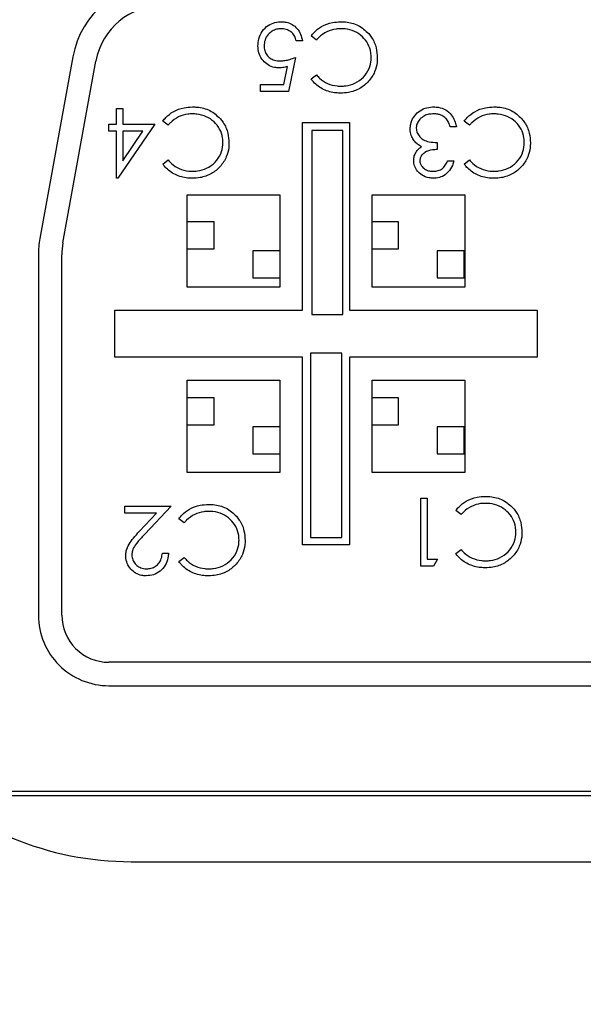
# Model space of a CAD drawing. Units: inches. Extents: x 0.4 to 20.2, y 0.2 to 10.8.
# Drawn here: x 18.3 to 18.3, y 6.6 to 6.7 of the extents above; entities that cross this region are included whole.
import ezdxf

# ---------------------------------------------------------------- set-up
doc = ezdxf.new("R2010")
doc.units = ezdxf.units.IN
doc.header["$MEASUREMENT"] = 0

msp = doc.modelspace()

# ---------------------------------------------------------------- linework, layer by layer
at = {"color": 7, "linetype": 'Continuous', "lineweight": 25}
for p, q in [((18.31375589044441, 6.65261557243482), (18.31358275377016, 6.65261557243482)), ((18.31415472314045, 6.652640306245427), (18.31400322855048, 6.652755086585276)), ((18.30723805058605, 6.652158858330898), (18.30630157960877, 6.646998338397174)), ((18.30695753323323, 6.646879303582923), (18.30789400421051, 6.652039823516647)), ((18.31355801995955, 6.652145630033284), (18.31336014947469, 6.651181011419604)), ((18.31322488644793, 6.651378881904461), (18.31332884574564, 6.651886311487699)), ((18.31400322855048, 6.651535014083919), (18.31415472314045, 6.65165095382114)), ((18.31256866753526, 6.651181011419604), (18.31256866753526, 6.651378881904461)), ((18.31256866753526, 6.651378881904461), (18.31322488644793, 6.651378881904461)), ((18.31336014947469, 6.651181011419604), (18.31256866753526, 6.651181011419604)), ((18.30848076346318, 6.65024588753367), (18.30848076346318, 6.6506910961246)), ((18.30848076346318, 6.6506910961246), (18.30865390013744, 6.6506910961246)), ((18.30865390013744, 6.6506910961246), (18.30865390013744, 6.65024588753367)), ((18.30994315001533, 6.650221153723064), (18.30979165542536, 6.650335934062912)), ((18.31375979874416, 6.650294622555319), (18.31509313207749, 6.650294622555319)), ((18.31375979874416, 6.644961289221986), (18.31375979874416, 6.650294622555319)), ((18.31509313207749, 6.650294622555319), (18.31509313207749, 6.644961289221986)), ((18.31850272226368, 6.650221153723062), (18.31835122767371, 6.650335934062912)), ((18.30825815916772, 6.650048017048813), (18.30825815916772, 6.65024588753367)), ((18.30825815916772, 6.65024588753367), (18.30848076346318, 6.65024588753367)), ((18.30848076346318, 6.650048017048813), (18.30825815916772, 6.650048017048813)), ((18.30848076346318, 6.648712391276026), (18.30848076346318, 6.650048017048813)), ((18.3095690511299, 6.65024588753367), (18.30851593185014, 6.648712391276026)), ((18.30865390013744, 6.65024588753367), (18.3095690511299, 6.65024588753367)), ((18.30922896123405, 6.650048017048813), (18.30865390013744, 6.650048017048813)), ((18.30865390013744, 6.650048017048813), (18.30865390013744, 6.649210159214495)), ((18.30865390013744, 6.649210159214495), (18.30922896123405, 6.650048017048813)), ((18.31402027109101, 6.650072775140184), (18.31402027109101, 6.644841047113048)), ((18.31490752321257, 6.650072775140184), (18.31402027109101, 6.650072775140184)), ((18.31490752321257, 6.644841047113048), (18.31490752321257, 6.650072775140184)), ((18.31812862337825, 6.650171686101849), (18.317955486704, 6.650171686101849)), ((18.31758447954489, 6.64972647751092), (18.31758447954489, 6.649528607026062)), ((18.30979165542536, 6.649115861561555), (18.30994315001533, 6.649231801298776)), ((18.31788128527218, 6.649207067488168), (18.31805442194642, 6.649207067488168)), ((18.31835122767371, 6.649115861561555), (18.31850272226368, 6.649231801298776)), ((18.30851593185014, 6.648712391276026), (18.30848076346318, 6.648712391276026)), ((18.31048646541083, 6.645614622555319), (18.31048646541083, 6.648241289221986)), ((18.31048646541083, 6.648241289221986), (18.31311313207749, 6.648241289221986)), ((18.31311313207749, 6.648241289221986), (18.31311313207749, 6.645614622555319)), ((18.31573979874416, 6.645614622555319), (18.31573979874416, 6.648241289221986)), ((18.31573979874416, 6.648241289221986), (18.31836646541083, 6.648241289221986)), ((18.31836646541083, 6.648241289221986), (18.31836646541083, 6.645614622555319)), ((18.31125348662447, 6.647476732538155), (18.31048646541083, 6.647476732538155)), ((18.31125348662447, 6.64670971132451), (18.31125348662447, 6.647476732538155)), ((18.3164868199578, 6.647476732538155), (18.31573979874416, 6.647476732538155)), ((18.3164868199578, 6.64670971132451), (18.3164868199578, 6.647476732538155)), ((18.31048646541083, 6.64670971132451), (18.31125348662447, 6.64670971132451)), ((18.31311313207749, 6.646651346592832), (18.31234611086385, 6.646651346592832)), ((18.31234611086385, 6.646651346592832), (18.31234611086385, 6.645884325379187)), ((18.31573979874416, 6.64670971132451), (18.3164868199578, 6.64670971132451)), ((18.31834646541083, 6.646651346592832), (18.31757944419718, 6.646651346592832)), ((18.31757944419718, 6.646651346592832), (18.31757944419718, 6.645884325379187)), ((18.31834646541083, 6.645884325379187), (18.31834646541083, 6.646651346592832)), ((18.30625979874416, 6.646534102621596), (18.30625979874416, 6.63629462255532)), ((18.30692646541083, 6.63629462255532), (18.30692646541083, 6.646534102621596)), ((18.31234611086385, 6.645884325379187), (18.31311313207749, 6.645884325379187)), ((18.31757944419718, 6.645884325379187), (18.31834646541083, 6.645884325379187)), ((18.31311313207749, 6.645614622555319), (18.31048646541083, 6.645614622555319)), ((18.31836646541083, 6.645614622555319), (18.31573979874416, 6.645614622555319)), ((18.30842646541083, 6.643627955888653), (18.30842646541083, 6.644961289221986)), ((18.30842646541083, 6.644961289221986), (18.31375979874416, 6.644961289221986)), ((18.31509313207749, 6.644961289221986), (18.32042646541083, 6.644961289221986)), ((18.32042646541083, 6.644961289221986), (18.32042646541082, 6.643627955888653)), ((18.31402027109101, 6.644841047113048), (18.31490752321257, 6.644841047113048)), ((18.31375979874416, 6.643627955888652), (18.30842646541083, 6.643627955888653)), ((18.31375979874416, 6.638294622555319), (18.31375979874416, 6.643627955888652)), ((18.31487692831183, 6.643739630686283), (18.31398967619026, 6.643739630686283)), ((18.31398967619026, 6.643739630686283), (18.31398967619026, 6.638507902659148)), ((18.31487692831183, 6.638507902659148), (18.31487692831183, 6.643739630686283)), ((18.31509313207749, 6.643627955888653), (18.31509313207749, 6.638294622555319)), ((18.32042646541082, 6.643627955888653), (18.31509313207749, 6.643627955888653)), ((18.31048646541082, 6.640347955888653), (18.31048646541082, 6.642974622555319)), ((18.31048646541082, 6.642974622555319), (18.31311313207749, 6.642974622555319)), ((18.31311313207749, 6.642974622555319), (18.31311313207749, 6.640347955888653)), ((18.31573979874416, 6.640347955888653), (18.31573979874416, 6.642974622555319)), ((18.31573979874416, 6.642974622555319), (18.31836646541083, 6.642974622555319)), ((18.31836646541083, 6.642974622555319), (18.31836646541083, 6.640347955888653)), ((18.31125348662447, 6.642476732538155), (18.31048646541083, 6.642476732538155)), ((18.31125348662447, 6.641709711324511), (18.31125348662447, 6.642476732538155)), ((18.3164868199578, 6.642476732538154), (18.31573979874416, 6.642476732538154)), ((18.3164868199578, 6.641709711324511), (18.3164868199578, 6.642476732538154)), ((18.31048646541083, 6.641709711324511), (18.31125348662447, 6.641709711324511)), ((18.31311313207749, 6.641651346592831), (18.31234611086385, 6.641651346592831)), ((18.31234611086385, 6.641651346592831), (18.31234611086385, 6.640884325379188)), ((18.31573979874416, 6.641709711324511), (18.3164868199578, 6.641709711324511)), ((18.31834646541083, 6.641651346592831), (18.31757944419718, 6.641651346592832)), ((18.31757944419718, 6.641651346592832), (18.31757944419718, 6.640884325379188)), ((18.31834646541082, 6.640884325379188), (18.31834646541083, 6.641651346592831)), ((18.31234611086385, 6.640884325379188), (18.31311313207749, 6.640884325379188)), ((18.31757944419718, 6.640884325379188), (18.31834646541082, 6.640884325379188)), ((18.31311313207749, 6.640347955888653), (18.31048646541082, 6.640347955888653)), ((18.31836646541083, 6.640347955888653), (18.31573979874416, 6.640347955888653)), ((18.3087160880041, 6.639197647675599), (18.3087160880041, 6.639395518160456)), ((18.3087160880041, 6.639395518160456), (18.31002697996628, 6.639395518160456)), ((18.31002697996628, 6.639395518160455), (18.30927878219542, 6.638597079836793)), ((18.31712134352872, 6.637695245351288), (18.31712134352872, 6.639624482578647)), ((18.31712134352872, 6.639624482578647), (18.31729448020297, 6.639624482578647)), ((18.31729448020297, 6.639624482578647), (18.31729448020297, 6.637893115836146)), ((18.30961384803599, 6.639197647675598), (18.3087160880041, 6.639197647675598)), ((18.30913115226335, 6.638682488776546), (18.30961384803599, 6.639197647675599)), ((18.31826219054298, 6.639154540177111), (18.31811069595301, 6.639269320516959)), ((18.31040107885172, 6.63892557575892), (18.31024958426175, 6.639040356098769)), ((18.31509313207749, 6.638294622555319), (18.31375979874416, 6.638294622555319)), ((18.31398967619026, 6.638507902659148), (18.31487692831183, 6.638507902659148)), ((18.30977964186021, 6.638059892387669), (18.30995277853446, 6.638059892387669)), ((18.31811069595301, 6.638049248015604), (18.31826219054298, 6.638165187752824)), ((18.31024958426175, 6.637820283597412), (18.31040107885172, 6.637936223334632)), ((18.31747805145357, 6.637695245351288), (18.31712134352872, 6.637695245351288)), ((18.31729448020297, 6.637893115836146), (18.31759128593026, 6.637893115836146)), ((18.31759128593026, 6.637893115836146), (18.31747805145357, 6.637695245351288)), ((18.36725979874416, 6.634961289221986), (18.30825979874416, 6.634961289221986)), ((18.30825979874416, 6.634294622555321), (18.36725979874416, 6.634294622555319)), ((18.30330743605998, 6.63129462255532), (18.37221216142834, 6.63129462255532)), ((18.30346105553573, 6.631171289221986), (18.37205854195259, 6.631171289221986)), ((18.30889313207749, 6.629294622555319), (18.36662646541082, 6.629294622555319))]:
    msp.add_line(p, q, dxfattribs=at)
at = {"color": 7, "linetype": 'Continuous', "lineweight": 18}
msp.add_circle((18.43107145275758, 6.851863760843913), 0.4133824032961293, dxfattribs=at)
at = {"color": 7, "linetype": 'Continuous', "lineweight": 25}
for centre, radius, start, end in [((18.30889313207749, 6.650494622555319), 0.008800000000000807, 90, 179.9999999999769), ((18.30979626972144, 6.65169462255532), 0.002600000000001559, 90, 169.7145578549791), ((18.30979626972144, 6.65169462255532), 0.001933333333334297, 90, 169.7145578549807), ((18.30885979874416, 6.646534102621596), 0.002600000000001559, 169.7145578549791, 180.0000000000815), ((18.30885979874416, 6.646534102621596), 0.001933333333334297, 169.7145578549807, 179.9999999998947), ((18.30889313207749, 6.638094622555319), 0.008800000000000807, 179.9999999999769, 270.0000000000008), ((18.30825979874416, 6.63629462255532), 0.001999999999998892, 180, 270.0000000000008), ((18.30825979874416, 6.63629462255532), 0.001333333333333186, 180, 270.0000000000008)]:
    msp.add_arc(centre, radius, start, end, dxfattribs=at)
for points, knots in [([(18.31249446610344, 6.652479922942272), (18.31249661054965, 6.652524510022393), (18.31250253221911, 6.652647632696256), (18.3125743999353, 6.652843574793479), (18.31272275920692, 6.653025355929619), (18.31292100106053, 6.653132175415037), (18.31307298950057, 6.653158829122059), (18.31315509097211, 6.653159601397157), (18.31316730304511, 6.653159716268177)], [0, 0, 0, 0, 0.1251588344902126, 0.3456133552084348, 0.5733166039039251, 0.7691833416121828, 0.9656674864728212, 1, 1, 1, 1]), ([(18.31316730304511, 6.653159716268177), (18.31321198359682, 6.653157279957774), (18.31331611931581, 6.653151601716885), (18.31347116082311, 6.653089881453727), (18.31361283473998, 6.652970270714048), (18.31371772857662, 6.652807784362179), (18.3137431936115, 6.652679523254479), (18.3137558904444, 6.65261557243482)], [0, 0, 0, 0, 0.1523735513853674, 0.3551327977278868, 0.5563015910736742, 0.7787725566959375, 1, 1, 1, 1]), ([(18.31400322855048, 6.652755086585276), (18.31403118460401, 6.652789784507724), (18.31411554182545, 6.65289448527759), (18.31431156596205, 6.653043632659427), (18.31457567831326, 6.653146211855207), (18.31476361085742, 6.653155718808868), (18.31484263224796, 6.653159716268177)], [0, 0, 0, 0, 0.1382857113475292, 0.4172762925848193, 0.7549778412945679, 1, 1, 1, 1]), ([(18.31484263224796, 6.653159716268177), (18.31488699866334, 6.653158394515127), (18.3150570613272, 6.653153328051162), (18.31535745166128, 6.653082498121313), (18.31554479968006, 6.6529089868797), (18.31563836531109, 6.652822331632865)], [0, 0, 0, 0, 0.1501562139660482, 0.5755697304282146, 1, 1, 1, 1]), ([(18.31315725493456, 6.65296184578332), (18.31311240682724, 6.652958817923403), (18.31302243207137, 6.652952743398229), (18.31289221575891, 6.652894148165125), (18.31277307717035, 6.652793503205336), (18.31268159962103, 6.652646920027582), (18.31267218797276, 6.652529691727512), (18.31266760277769, 6.652472580092248)], [0, 0, 0, 0, 0.1744022944925706, 0.3498877614018153, 0.5460462318996266, 0.7788414400332017, 1, 1, 1, 1]), ([(18.31358275377016, 6.65261557243482), (18.31357144640619, 6.652659131428175), (18.31354867343445, 6.652746859012404), (18.31346033219348, 6.652859559051271), (18.3133335018854, 6.652935004155202), (18.31322557115957, 6.652960197542638), (18.31316593786453, 6.652961636293431), (18.31315725493456, 6.65296184578332)], [0, 0, 0, 0, 0.2249032771955383, 0.4529540210614132, 0.6994954536763408, 0.9562449143616549, 1, 1, 1, 1]), ([(18.31484379164533, 6.65296184578332), (18.31479929060559, 6.652960217249765), (18.31466473896929, 6.652955293278191), (18.31444080481006, 6.652886548701881), (18.31426145505348, 6.652757617626688), (18.31417613316447, 6.652663838471358), (18.31415472314045, 6.652640306245427)], [0, 0, 0, 0, 0.1702477032027286, 0.5147544231520276, 0.8782361761977736, 1, 1, 1, 1]), ([(18.31570986148237, 6.652147562362237), (18.31570806142255, 6.652192071193296), (18.31570272422465, 6.652324040385422), (18.31563241488083, 6.652536861689994), (18.31546622332619, 6.652745169185725), (18.31524052793785, 6.652897448899245), (18.31502035723987, 6.652956674336531), (18.31488535171594, 6.652960628526389), (18.31484379164533, 6.65296184578332)], [0, 0, 0, 0, 0.1007656572093656, 0.2987713237965217, 0.4946087144309968, 0.6942420995236896, 0.9058755555793361, 1, 1, 1, 1]), ([(18.31563836531109, 6.652822331632865), (18.31566601838995, 6.652787497140812), (18.31576182735049, 6.652666806909844), (18.31586419799251, 6.652432483909305), (18.31587706184052, 6.652228538011948), (18.31588299815662, 6.652134422525353)], [0, 0, 0, 0, 0.1793175961256655, 0.6212773839465765, 1, 1, 1, 1]), ([(18.31310160386069, 6.651848824305997), (18.31305698455538, 6.651851093237251), (18.31294557352662, 6.651856758586891), (18.31277815544068, 6.651921460408928), (18.3126276226569, 6.652053408529016), (18.31252580918757, 6.652225809252435), (18.31249665857271, 6.652377134797442), (18.31249485822393, 6.652461539406197), (18.31249446610344, 6.652479922942272)], [0, 0, 0, 0, 0.1366682930410713, 0.3412503853290155, 0.5357056976140258, 0.740974825943942, 0.9435836656107992, 1, 1, 1, 1]), ([(18.31266760277769, 6.652472580092248), (18.31267064608463, 6.652427612214605), (18.31267675876446, 6.652337291308991), (18.31273875571489, 6.652215417300734), (18.31283637807781, 6.652121844377797), (18.3129709830628, 6.652056810371056), (18.31307479402425, 6.652050325200921), (18.31313290758974, 6.652046694790855)], [0, 0, 0, 0, 0.1895689643728809, 0.3807615888578096, 0.5629634574801924, 0.7553461466596337, 1, 1, 1, 1]), ([(18.31313290758974, 6.652046694790855), (18.31317746262646, 6.652049463013706), (18.3132665381594, 6.652054997313395), (18.31340903172586, 6.652090703939828), (18.31350441324874, 6.652125867350454), (18.31355801995955, 6.652145630033284)], [0, 0, 0, 0, 0.3047423627482104, 0.6092484794558356, 1, 1, 1, 1]), ([(18.31588299815662, 6.652134422525353), (18.31588157456579, 6.652089945293365), (18.3158772779034, 6.651955704720419), (18.31581472732461, 6.651717100122541), (18.31564521178509, 6.65145716406623), (18.31538629445446, 6.651246143715317), (18.31510385571273, 6.651143530162726), (18.31491724158372, 6.651134890593033), (18.3148449510427, 6.65113154379839)], [0, 0, 0, 0, 0.08302913980731133, 0.2505974135732331, 0.4529643247213381, 0.6519466529646161, 0.8651711695477516, 0.9999999999999999, 0.9999999999999999, 0.9999999999999999, 0.9999999999999999]), ([(18.31485577208484, 6.651329414283246), (18.31490032676146, 6.651331229626646), (18.3150349126402, 6.651336713216815), (18.31526128792274, 6.651407834928931), (18.31550042470343, 6.651572725110603), (18.31565890118445, 6.651812118618517), (18.31570728646079, 6.652015625226798), (18.31570940544976, 6.652124196485709), (18.31570986148237, 6.652147562362237)], [0, 0, 0, 0, 0.1016469041479016, 0.3070438156831433, 0.5319396373848332, 0.7520925190534776, 0.946647246719444, 1, 1, 1, 1]), ([(18.31332884574564, 6.651886311487699), (18.31330741589362, 6.651880438809134), (18.31326454208703, 6.651868689587312), (18.31318897860499, 6.651852936233648), (18.31313416341916, 6.651850356585718), (18.31310160386069, 6.651848824305997)], [0, 0, 0, 0, 0.2886334609331528, 0.5774568657660808, 1, 1, 1, 1]), ([(18.3148449510427, 6.65113154379839), (18.31480046122205, 6.651132809948197), (18.31463408750767, 6.651137544830097), (18.31435289393553, 6.651217211555418), (18.3141207071034, 6.651383476252383), (18.31402523982178, 6.65150662132422), (18.31400322855048, 6.651535014083919)], [0, 0, 0, 0, 0.1381267398104987, 0.5165374555511087, 0.8885311799881696, 1, 1, 1, 1]), ([(18.31415472314045, 6.65165095382114), (18.3141842376231, 6.651617517138962), (18.31427351347848, 6.651516377354895), (18.31446994357168, 6.651392478328868), (18.31468696997377, 6.651334293441006), (18.31481774102955, 6.651330513555746), (18.31485577208484, 6.651329414283246)], [0, 0, 0, 0, 0.1677484039221184, 0.5074079198201502, 0.8567435544027999, 0.9999999999999999, 0.9999999999999999, 0.9999999999999999, 0.9999999999999999]), ([(18.30979165542536, 6.650335934062912), (18.3098196114789, 6.65037063198536), (18.30990396870034, 6.650475332755225), (18.31009999283694, 6.650624480137062), (18.31036410518815, 6.650727059332841), (18.31055203773231, 6.650736566286504), (18.31063105912284, 6.650740563745813)], [0, 0, 0, 0, 0.1382857113476627, 0.4172762925847928, 0.754977841294655, 1, 1, 1, 1]), ([(18.31063105912284, 6.650740563745813), (18.31067542553822, 6.650739241992762), (18.31084548820208, 6.650734175528797), (18.31114587853617, 6.650663345598948), (18.31133322655495, 6.650489834357336), (18.31142679218597, 6.6504031791105)], [0, 0, 0, 0, 0.1501562139658972, 0.5755697304288976, 1, 1, 1, 1]), ([(18.31681773141607, 6.650117967356936), (18.31682070014242, 6.650162638500261), (18.31682829708853, 6.650276951585744), (18.31690604806435, 6.650450961698688), (18.31704713504119, 6.650610559086645), (18.31723746172337, 6.650711966223659), (18.31738943128671, 6.650738091289104), (18.31747296867205, 6.650740248920074), (18.31748515783667, 6.650740563745813)], [0, 0, 0, 0, 0.1320065877190443, 0.3378037637571362, 0.5501836363151728, 0.7524512758055389, 0.9638794997136246, 0.9999999999999999, 0.9999999999999999, 0.9999999999999999, 0.9999999999999999]), ([(18.31748515783667, 6.650740563745813), (18.31752971674722, 6.650738651676106), (18.31764817478828, 6.650733568517), (18.3178300516861, 6.650667983426099), (18.31798898105697, 6.650528504390835), (18.31808612040598, 6.650355043713402), (18.31811457982122, 6.650232269937206), (18.31812862337825, 6.650171686101849)], [0, 0, 0, 0, 0.1419487656260606, 0.3773649871472159, 0.5994023693810325, 0.8023214594328428, 1, 1, 1, 1]), ([(18.31835122767371, 6.650335934062912), (18.31837918372725, 6.65037063198536), (18.31846354094869, 6.650475332755225), (18.31865956508528, 6.650624480137062), (18.3189236774365, 6.650727059332841), (18.31911160998066, 6.650736566286504), (18.31919063137119, 6.650740563745813)], [0, 0, 0, 0, 0.1382857113476886, 0.4172762925848212, 0.7549778412941025, 0.9999999999999999, 0.9999999999999999, 0.9999999999999999, 0.9999999999999999]), ([(18.31919063137119, 6.650740563745813), (18.31923499778657, 6.650739241992762), (18.31940506045043, 6.650734175528796), (18.31970545078451, 6.650663345598947), (18.31989279880329, 6.650489834357336), (18.31998636443432, 6.6504031791105)], [0, 0, 0, 0, 0.1501562139659274, 0.575569730429373, 1, 1, 1, 1]), ([(18.31063221852022, 6.650542693260956), (18.31058771748048, 6.650541064727401), (18.31045316584418, 6.650536140755827), (18.31022923168495, 6.650467396179518), (18.31004988192837, 6.650338465104324), (18.30996456003936, 6.650244685948993), (18.30994315001533, 6.650221153723064)], [0, 0, 0, 0, 0.1702477032024239, 0.5147544231518155, 0.8782361761976619, 1, 1, 1, 1]), ([(18.31149828835726, 6.649728409839873), (18.31149648829744, 6.649772918670932), (18.31149115109954, 6.649904887863059), (18.31142084175572, 6.650117709167631), (18.31125465020107, 6.650326016663363), (18.31102895481273, 6.650478296376883), (18.31080878411476, 6.650537521814168), (18.31067377859083, 6.650541476004025), (18.31063221852022, 6.650542693260956)], [0, 0, 0, 0, 0.1007656572094267, 0.2987713237983351, 0.4946087144332385, 0.6942420995262003, 0.9058755555850319, 1, 1, 1, 1]), ([(18.31142679218597, 6.6504031791105), (18.31145444526483, 6.650368344618448), (18.31155025422538, 6.650247654387479), (18.3116526248674, 6.65001333138694), (18.31166548871541, 6.649809385489582), (18.31167142503151, 6.649715270002988)], [0, 0, 0, 0, 0.1793175961256644, 0.6212773839482546, 1, 1, 1, 1]), ([(18.31748206611034, 6.650542693260956), (18.31743740616735, 6.650540599582468), (18.31734778488505, 6.650536398095897), (18.31721005358174, 6.650489997777299), (18.31709540824192, 6.650401643630779), (18.31701334219407, 6.650284204276135), (18.31699189956579, 6.650190445476543), (18.31699097941702, 6.650140614341497), (18.31699086809031, 6.650134585385937)], [0, 0, 0, 0, 0.1885502307414837, 0.3783729293275343, 0.6047772993494358, 0.7890704030320679, 0.9744801083655751, 1, 1, 1, 1]), ([(18.31780437857982, 6.650438347497456), (18.31776707580137, 6.65046374799858), (18.3177048439326, 6.650506123411848), (18.31759259774885, 6.650537207664966), (18.31752235940721, 6.65054069353716), (18.31748206611034, 6.650542693260956)], [0, 0, 0, 0, 0.3894801103076797, 0.6497659457115259, 1, 1, 1, 1]), ([(18.317955486704, 6.650171686101849), (18.31794161260016, 6.650213983242969), (18.31791377598406, 6.650298847050604), (18.31785857300212, 6.650389270553337), (18.31781484721211, 6.650428867398579), (18.31780437857982, 6.650438347497456)], [0, 0, 0, 0, 0.4304488611326169, 0.8636406239128666, 1, 1, 1, 1]), ([(18.31919179076856, 6.650542693260956), (18.31914728972883, 6.6505410647274), (18.31901273809253, 6.650536140755827), (18.31878880393329, 6.650467396179516), (18.31860945417672, 6.650338465104324), (18.31852413228771, 6.650244685948993), (18.31850272226368, 6.650221153723062)], [0, 0, 0, 0, 0.17024770320258, 0.5147544231520776, 0.8782361761980102, 1, 1, 1, 1]), ([(18.3200578606056, 6.649728409839873), (18.32005606054579, 6.649772918670932), (18.32005072334789, 6.649904887863059), (18.31998041400407, 6.650117709167631), (18.31981422244942, 6.650326016663363), (18.31958852706108, 6.650478296376883), (18.3193683563631, 6.650537521814167), (18.31923335083917, 6.650541476004025), (18.31919179076856, 6.650542693260956)], [0, 0, 0, 0, 0.1007656572093887, 0.2987713237982777, 0.4946087144333004, 0.6942420995265082, 0.9058755555850133, 1, 1, 1, 1]), ([(18.31998636443432, 6.6504031791105), (18.32001401751318, 6.650368344618448), (18.32010982647373, 6.650247654387479), (18.32021219711575, 6.65001333138694), (18.32022506096375, 6.649809385489582), (18.32023099727986, 6.649715270002988)], [0, 0, 0, 0, 0.1793175961255688, 0.6212773839490922, 1, 1, 1, 1]), ([(18.3169328982217, 6.649775172200552), (18.31690814907303, 6.649812540329219), (18.31685073729252, 6.649899224959451), (18.31682073218691, 6.650021520381661), (18.31681831622214, 6.650099171260797), (18.31681773141607, 6.650117967356936)], [0, 0, 0, 0, 0.3648000716744348, 0.8462441243057989, 1, 1, 1, 1]), ([(18.31699086809031, 6.650134585385937), (18.31699616143607, 6.650089333094774), (18.31700677334532, 6.649998612928469), (18.3170859882914, 6.649884063345058), (18.31720130085265, 6.649792829554112), (18.31737450235557, 6.64974057760089), (18.31750701805427, 6.649731679094913), (18.31758447954489, 6.64972647751092)], [0, 0, 0, 0, 0.1680050473169653, 0.3368104783495434, 0.5037591984437566, 0.7099245404857758, 1, 1, 1, 1]), ([(18.31167142503151, 6.649715270002988), (18.31167000144067, 6.649670792771), (18.31166570477829, 6.649536552198055), (18.3116031541995, 6.649297947600177), (18.31143363865997, 6.649038011543866), (18.31117472132935, 6.648826991192951), (18.31089228258762, 6.648724377640362), (18.31070566845861, 6.648715738070668), (18.31063337791759, 6.648712391276026)], [0, 0, 0, 0, 0.08302913980733095, 0.2505974135733468, 0.4529643247204952, 0.6519466529635983, 0.8651711695516224, 1, 1, 1, 1]), ([(18.31064419895973, 6.648910261760882), (18.31068875363635, 6.648912077104282), (18.31082333951509, 6.648917560694451), (18.31104971479764, 6.648988682406569), (18.31128885157832, 6.649153572588245), (18.31144732805934, 6.649392966096164), (18.31149571333568, 6.64959647270444), (18.31149783232465, 6.649705043963346), (18.31149828835726, 6.649728409839873)], [0, 0, 0, 0, 0.1016469041478714, 0.3070438156832698, 0.531939637395382, 0.7520925190652608, 0.9466472467223752, 1, 1, 1, 1]), ([(18.31714197621449, 6.649610537773698), (18.31710223265695, 6.649631299913148), (18.31704264661697, 6.649662427817841), (18.31697556358541, 6.649722655860999), (18.31694720334598, 6.649757564176181), (18.3169328982217, 6.649775172200552)], [0, 0, 0, 0, 0.4981552057433931, 0.7468656014375739, 1, 1, 1, 1]), ([(18.32023099727986, 6.649715270002988), (18.32022957368902, 6.649670792771), (18.32022527702664, 6.649536552198055), (18.32016272644785, 6.649297947600176), (18.31999321090832, 6.649038011543865), (18.3197342935777, 6.648826991192951), (18.31945185483596, 6.648724377640362), (18.31926524070695, 6.648715738070668), (18.31919295016594, 6.648712391276026)], [0, 0, 0, 0, 0.08302913980733148, 0.2505974135733712, 0.4529643247212728, 0.6519466529643906, 0.865171169548138, 1, 1, 1, 1]), ([(18.31920377120808, 6.648910261760882), (18.3192483258847, 6.648912077104282), (18.31938291176344, 6.648917560694451), (18.31960928704599, 6.648988682406569), (18.31984842382667, 6.649153572588245), (18.32000690030769, 6.649392966096165), (18.32005528558403, 6.64959647270444), (18.320057404573, 6.649705043963348), (18.3200578606056, 6.649728409839873)], [0, 0, 0, 0, 0.1016469041477597, 0.3070438156831561, 0.5319396373952981, 0.7520925190661442, 0.9466472467231514, 1, 1, 1, 1]), ([(18.3169166666585, 6.649213637406611), (18.31691975660122, 6.649258559823714), (18.31692595944553, 6.649348738439902), (18.31698794293604, 6.649474873574175), (18.31706730733889, 6.649559123853023), (18.31712424890902, 6.64959833147931), (18.31714197621449, 6.649610537773698)], [0, 0, 0, 0, 0.2813833989891937, 0.5648575293846513, 0.8645294908120156, 0.9999999999999999, 0.9999999999999999, 0.9999999999999999, 0.9999999999999999]), ([(18.31758447954489, 6.649528607026062), (18.31754001188825, 6.649526566179364), (18.31741848819166, 6.649520988839481), (18.31726745320533, 6.649472543190575), (18.31715423128555, 6.649387124902836), (18.31710003516571, 6.649305968687788), (18.31709315412024, 6.649243354850767), (18.31708980333275, 6.64921286447503)], [0, 0, 0, 0, 0.2064696778872142, 0.5642518716891279, 0.7112868284097119, 0.859408502959623, 1, 1, 1, 1]), ([(18.30994315001533, 6.649231801298776), (18.30997266449799, 6.649198364616598), (18.31006194035336, 6.649097224832531), (18.31025837044657, 6.648973325806503), (18.31047539684866, 6.648915140918642), (18.31060616790444, 6.648911361033382), (18.31064419895973, 6.648910261760882)], [0, 0, 0, 0, 0.1677484039224647, 0.5074079198208984, 0.8567435544019273, 1, 1, 1, 1]), ([(18.31748013378139, 6.648712391276026), (18.31743551749211, 6.64871507164237), (18.31732108714168, 6.648721946155361), (18.31715780842573, 6.648789848237906), (18.31701722981727, 6.648912486324889), (18.31693244614634, 6.649058570207128), (18.31692162365295, 6.649164924339688), (18.3169166666585, 6.649213637406611)], [0, 0, 0, 0, 0.1604425377134487, 0.4114975967019219, 0.6181987997371258, 0.825124732137497, 1, 1, 1, 1]), ([(18.31708980333275, 6.64921286447503), (18.31709293819471, 6.649182151273041), (18.31709921015282, 6.649120702980044), (18.31715770492012, 6.649031165146562), (18.31724807055979, 6.648958749927226), (18.31736326504559, 6.648916207516328), (18.3174409513976, 6.648912175178587), (18.31747781498665, 6.648910261760882)], [0, 0, 0, 0, 0.1680316294676763, 0.3361830135585449, 0.5725124241962748, 0.79714935883275, 1, 1, 1, 1]), ([(18.31747781498665, 6.648910261760882), (18.31752271119421, 6.648913511185375), (18.31761299829255, 6.648920045837735), (18.31773265846969, 6.648981818534962), (18.31782248257488, 6.649083564877678), (18.31786061599394, 6.649163656047254), (18.31788128527218, 6.649207067488168)], [0, 0, 0, 0, 0.250693205774883, 0.5041486431523993, 0.7312360152275768, 1, 1, 1, 1]), ([(18.31805442194642, 6.649207067488168), (18.31804270287033, 6.649164052512025), (18.3180116543313, 6.649050088565172), (18.31791217086987, 6.648885116371463), (18.31774412691557, 6.648760172896458), (18.31759105329322, 6.648715854794597), (18.31750482127623, 6.648713162155697), (18.31748013378139, 6.648712391276026)], [0, 0, 0, 0, 0.1626468682830838, 0.4309168739474274, 0.6851340436056287, 0.909856548102632, 1, 1, 1, 1]), ([(18.31850272226368, 6.649231801298776), (18.31853223674634, 6.649198364616596), (18.31862151260171, 6.649097224832531), (18.31881794269492, 6.648973325806502), (18.319034969097, 6.648915140918642), (18.31916574015278, 6.648911361033382), (18.31920377120808, 6.648910261760882)], [0, 0, 0, 0, 0.1677484039220514, 0.5074079198205768, 0.8567435544022541, 1, 1, 1, 1]), ([(18.31063337791759, 6.648712391276026), (18.31058888809694, 6.648713657425833), (18.31042251438255, 6.648718392307732), (18.31014132081042, 6.648798059033052), (18.30990913397829, 6.648964323730018), (18.30981366669667, 6.649087468801856), (18.30979165542536, 6.649115861561555)], [0, 0, 0, 0, 0.1381267398106273, 0.5165374555511872, 0.8885311799875905, 1, 1, 1, 1]), ([(18.31919295016594, 6.648712391276026), (18.31914846034529, 6.648713657425833), (18.3189820866309, 6.648718392307732), (18.31870089305876, 6.648798059033052), (18.31846870622664, 6.648964323730018), (18.31837323894502, 6.649087468801856), (18.31835122767371, 6.649115861561555)], [0, 0, 0, 0, 0.1381267398106447, 0.5165374555512626, 0.888531179987844, 1, 1, 1, 1]), ([(18.31811069595301, 6.639269320516959), (18.31813865200655, 6.639304018439408), (18.31822300922799, 6.639408719209273), (18.31841903336458, 6.639557866591111), (18.3186831457158, 6.639660445786889), (18.31887107825995, 6.639669952740552), (18.31895009965049, 6.639673950199861)], [0, 0, 0, 0, 0.1382857113475295, 0.4172762925848199, 0.7549778412942597, 1, 1, 1, 1]), ([(18.31895009965049, 6.639673950199861), (18.31899446606587, 6.639672628446811), (18.31916452872973, 6.639667561982845), (18.31946491906381, 6.639596732052997), (18.31965226708259, 6.639423220811385), (18.31974583271362, 6.639336565564548)], [0, 0, 0, 0, 0.1501562139659166, 0.5755697304289721, 1, 1, 1, 1]), ([(18.31024958426175, 6.639040356098769), (18.31027754031528, 6.639075054021216), (18.31036189753673, 6.639179754791082), (18.31055792167332, 6.63932890217292), (18.31082203402454, 6.639431481368698), (18.31100996656869, 6.63944098832236), (18.31108898795923, 6.63944498578167)], [0, 0, 0, 0, 0.1382857113475897, 0.4172762925848395, 0.7549778412953281, 0.9999999999999999, 0.9999999999999999, 0.9999999999999999, 0.9999999999999999]), ([(18.31108898795923, 6.63944498578167), (18.31113335437461, 6.639443664028619), (18.31130341703847, 6.639438597564654), (18.31160380737255, 6.639367767634805), (18.31179115539133, 6.639194256393194), (18.31188472102236, 6.639107601146357)], [0, 0, 0, 0, 0.1501562139661335, 0.5755697304288219, 1, 1, 1, 1]), ([(18.31895125904786, 6.639476079715004), (18.31890675800812, 6.639474451181449), (18.31877220637183, 6.639469527209876), (18.31854827221259, 6.639400782633565), (18.31836892245601, 6.639271851558371), (18.31828360056701, 6.639178072403041), (18.31826219054298, 6.639154540177111)], [0, 0, 0, 0, 0.1702477032027447, 0.5147544231520493, 0.8782361761978297, 0.9999999999999999, 0.9999999999999999, 0.9999999999999999, 0.9999999999999999]), ([(18.31981732888491, 6.638661796293921), (18.31981552882509, 6.63870630512498), (18.31981019162718, 6.638838274317107), (18.31973988228337, 6.639051095621681), (18.31957369072872, 6.639259403117412), (18.31934799534038, 6.63941168283093), (18.3191278246424, 6.639470908268216), (18.31899281911847, 6.639474862458074), (18.31895125904786, 6.639476079715004)], [0, 0, 0, 0, 0.1007656572094612, 0.2987713237984194, 0.4946087144331922, 0.6942420995267709, 0.905875555582453, 1, 1, 1, 1]), ([(18.3110901473566, 6.639247115296812), (18.31104564631686, 6.639245486763257), (18.31091109468056, 6.639240562791684), (18.31068716052133, 6.639171818215374), (18.31050781076475, 6.63904288714018), (18.31042248887574, 6.63894910798485), (18.31040107885172, 6.63892557575892)], [0, 0, 0, 0, 0.1702477032025617, 0.5147544231520222, 0.8782361761982184, 1, 1, 1, 1]), ([(18.31195621719364, 6.63843283187573), (18.31195441713383, 6.638477340706788), (18.31194907993592, 6.638609309898915), (18.31187877059211, 6.638822131203488), (18.31171257903746, 6.639030438699219), (18.31148688364912, 6.639182718412738), (18.31126671295114, 6.639241943850023), (18.31113170742721, 6.639245898039881), (18.3110901473566, 6.639247115296812)], [0, 0, 0, 0, 0.1007656572093906, 0.2987713237982467, 0.4946087144331094, 0.6942420995265505, 0.9058755555812464, 1, 1, 1, 1]), ([(18.31188472102236, 6.639107601146357), (18.31191237410122, 6.639072766654304), (18.31200818306176, 6.638952076423336), (18.31211055370379, 6.638717753422797), (18.31212341755179, 6.63851380752544), (18.31212935386789, 6.638419692038845)], [0, 0, 0, 0, 0.1793175961255604, 0.6212773839461243, 1, 1, 1, 1]), ([(18.31974583271362, 6.639336565564548), (18.31977348579248, 6.639301731072496), (18.31986929475302, 6.639181040841527), (18.31997166539504, 6.638946717840989), (18.31998452924305, 6.638742771943631), (18.31999046555915, 6.638648656457036)], [0, 0, 0, 0, 0.1793175961253996, 0.6212773839478389, 1, 1, 1, 1]), ([(18.30874082181471, 6.637990328545337), (18.30874343313503, 6.638035010360683), (18.30875011306513, 6.638149309399855), (18.30882620117104, 6.638322180456127), (18.30896543490396, 6.638501872256869), (18.30907203046826, 6.638618051514778), (18.30913115226335, 6.638682488776546)], [0, 0, 0, 0, 0.1640510568478766, 0.4196534547100926, 0.6781185994110125, 0.9999999999999999, 0.9999999999999999, 0.9999999999999999, 0.9999999999999999]), ([(18.30927878219542, 6.638597079836793), (18.30924818244755, 6.638564821313533), (18.30915453890088, 6.638466101463238), (18.30902355148545, 6.638321631558868), (18.30892507911042, 6.638149531996174), (18.3089172002667, 6.638047690298715), (18.30891395848896, 6.638005787176965)], [0, 0, 0, 0, 0.1873446913780132, 0.5733256831881204, 0.8244433636630784, 1, 1, 1, 1]), ([(18.31999046555915, 6.638648656457036), (18.31998904196832, 6.63860417922505), (18.31998474530594, 6.638469938652102), (18.31992219472715, 6.638231334054225), (18.31975267918762, 6.637971397997914), (18.31949376185699, 6.637760377647001), (18.31921132311526, 6.63765776409441), (18.31902470898625, 6.637649124524717), (18.31895241844524, 6.637645777730073)], [0, 0, 0, 0, 0.0830291398073284, 0.2505974135733954, 0.4529643247214297, 0.6519466529643144, 0.8651711695479707, 1, 1, 1, 1]), ([(18.31896323948738, 6.637843648214931), (18.319007794164, 6.63784546355833), (18.31914238004274, 6.637850947148499), (18.31936875532528, 6.637922068860616), (18.31960789210596, 6.638086959042287), (18.31976636858698, 6.638326352550203), (18.31981475386332, 6.638529859158482), (18.31981687285229, 6.638638430417394), (18.31981732888491, 6.638661796293921)], [0, 0, 0, 0, 0.1016469041478481, 0.3070438156832158, 0.5319396373850701, 0.7520925190527191, 0.9466472467193877, 1, 1, 1, 1]), ([(18.31212935386789, 6.638419692038845), (18.31212793027706, 6.638375214806858), (18.31212363361467, 6.638240974233911), (18.31206108303589, 6.638002369636033), (18.31189156749636, 6.637742433579722), (18.31163265016573, 6.637531413228809), (18.311350211424, 6.637428799676219), (18.31116359729499, 6.637420160106526), (18.31109130675397, 6.637416813311882)], [0, 0, 0, 0, 0.08302913980736229, 0.2505974135733641, 0.4529643247216171, 0.651946652964781, 0.865171169548277, 1, 1, 1, 1]), ([(18.31110212779612, 6.637614683796739), (18.31114668247274, 6.637616499140139), (18.31128126835148, 6.637621982730307), (18.31150764363402, 6.637693104442424), (18.3117467804147, 6.637857994624096), (18.31190525689572, 6.63809738813201), (18.31195364217206, 6.63830089474029), (18.31195576116103, 6.638409465999203), (18.31195621719364, 6.63843283187573)], [0, 0, 0, 0, 0.1016469041477792, 0.307043815683215, 0.5319396373848843, 0.752092519053347, 0.9466472467201493, 1, 1, 1, 1]), ([(18.30932361222714, 6.637416813311882), (18.30927899773709, 6.637419044892253), (18.30917414578944, 6.637424289501076), (18.30901580611103, 6.637483279460829), (18.30887461859821, 6.63760427877589), (18.30877106095005, 6.63776584660092), (18.30874313606891, 6.637904825286008), (18.30874109370131, 6.637980283326281), (18.30874082181471, 6.637990328545337)], [0, 0, 0, 0, 0.1469376020113948, 0.3453293702624106, 0.5434476893672653, 0.750944954671291, 0.9668449846028114, 0.9999999999999999, 0.9999999999999999, 0.9999999999999999, 0.9999999999999999]), ([(18.30891395848896, 6.638005787176965), (18.30891826727746, 6.637960437375268), (18.30892691641237, 6.637869405626191), (18.30900252361781, 6.63775547045927), (18.30910625838196, 6.637666425023113), (18.3092223933138, 6.637620363981108), (18.30930173236844, 6.63761627107245), (18.30933250094033, 6.63761468379674)], [0, 0, 0, 0, 0.2125460045168663, 0.4266487134711006, 0.625226299582714, 0.8546585713957465, 1, 1, 1, 1]), ([(18.30995277853446, 6.638059892387669), (18.30994960553442, 6.638015415432898), (18.30994111071388, 6.637896340820619), (18.30987136146484, 6.63771122592387), (18.3097251903594, 6.63754350553194), (18.30953427376782, 6.63743372189244), (18.30939331022632, 6.637422407566201), (18.30932361222714, 6.637416813311882)], [0, 0, 0, 0, 0.1338031700508467, 0.358220581370096, 0.5792720982392203, 0.7919753388700841, 1, 1, 1, 1]), ([(18.30933250094033, 6.63761468379674), (18.30937739037633, 6.637617753708012), (18.3094675101554, 6.637623916844603), (18.30959270653112, 6.637683371457618), (18.30969266794075, 6.637779860815674), (18.30975970455199, 6.637910433889028), (18.30977275512026, 6.638008266470957), (18.30977964186021, 6.638059892387669)], [0, 0, 0, 0, 0.1915242821608844, 0.3845030709709618, 0.5794000274834071, 0.7780508423508616, 1, 1, 1, 1]), ([(18.31895241844524, 6.637645777730073), (18.31890792862458, 6.637647043879881), (18.3187415549102, 6.637651778761781), (18.31846036133806, 6.637731445487101), (18.31822817450594, 6.637897710184068), (18.31813270722431, 6.638020855255904), (18.31811069595301, 6.638049248015604)], [0, 0, 0, 0, 0.13812673981052, 0.516537455552327, 0.8885311799897387, 0.9999999999999999, 0.9999999999999999, 0.9999999999999999, 0.9999999999999999]), ([(18.31826219054298, 6.638165187752824), (18.31829170502563, 6.638131751070645), (18.31838098088101, 6.638030611286579), (18.31857741097422, 6.637906712260551), (18.3187944373763, 6.637848527372689), (18.31892520843208, 6.63784474748743), (18.31896323948738, 6.637843648214931)], [0, 0, 0, 0, 0.1677484039221802, 0.5074079198207623, 0.8567435544022465, 1, 1, 1, 1]), ([(18.31109130675397, 6.637416813311882), (18.31104681693332, 6.637418079461691), (18.31088044321894, 6.637422814343589), (18.3105992496468, 6.63750248106891), (18.31036706281467, 6.637668745765876), (18.31027159553305, 6.637791890837712), (18.31024958426175, 6.637820283597412)], [0, 0, 0, 0, 0.138126739810627, 0.5165374555518386, 0.8885311799883411, 0.9999999999999999, 0.9999999999999999, 0.9999999999999999, 0.9999999999999999]), ([(18.31040107885172, 6.637936223334632), (18.31043059333437, 6.637902786652454), (18.31051986918975, 6.637801646868388), (18.31071629928296, 6.63767774784236), (18.31093332568504, 6.637619562954498), (18.31106409674082, 6.637615783069238), (18.31110212779612, 6.637614683796739)], [0, 0, 0, 0, 0.1677484039221783, 0.5074079198208065, 0.8567435544031715, 1, 1, 1, 1])]:
    msp.add_open_spline(points, degree=3, knots=knots, dxfattribs=at)

doc.saveas('drawing.dxf')
